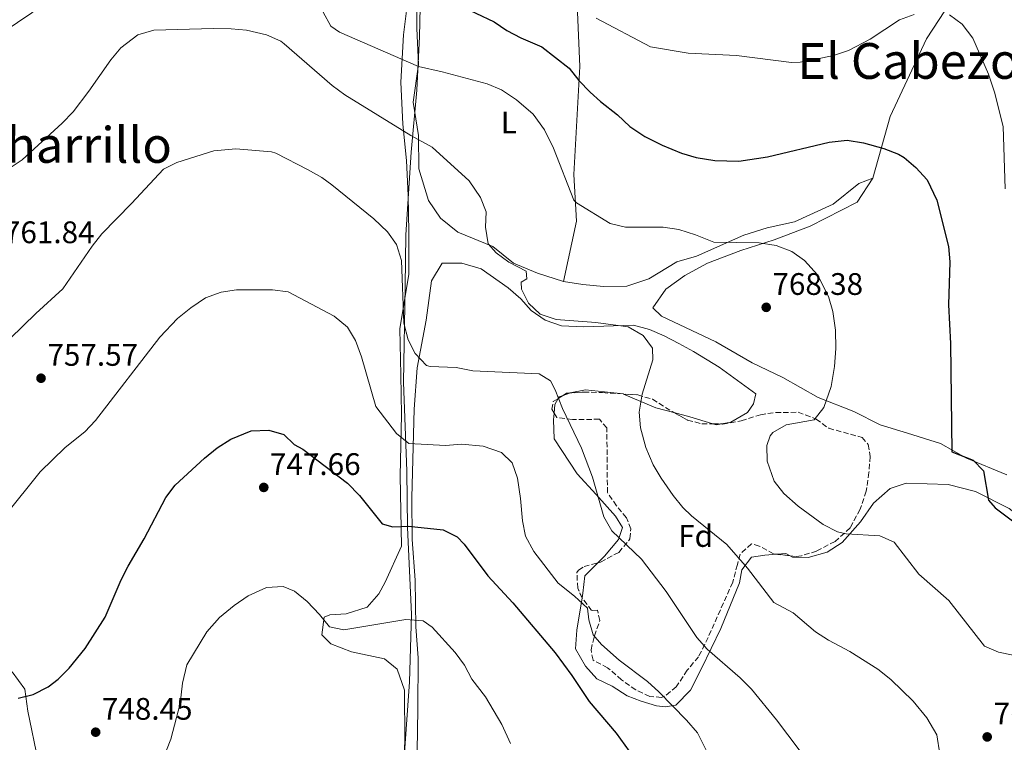
# Model space of a CAD drawing. Units: metres. Extents: x 556357 to 559792, y 4719408 to 4721750.
# Drawn here: x 557541 to 557858, y 4720849 to 4721082 of the extents above; entities that cross this region are included whole.
import ezdxf
from ezdxf.enums import TextEntityAlignment as Align

# ---------------------------------------------------------------- set-up
doc = ezdxf.new("R2010")
doc.units = ezdxf.units.M
doc.header["$MEASUREMENT"] = 0
doc.linetypes.add('DGN Style 3', pattern=[2.435890702152634, 1.739921930109024, -0.6959687720436097])
for name, color, linetype, lineweight in [('Cota de punto acotado terreno', 7, 'Continuous', 0), ('Curva de nivel directora', 30, 'Continuous', 30), ('Curva de nivel intermedia', 30, 'Continuous', 0), ('Etiqueta de uso rústico', 92, 'Continuous', 0), ('Etiqueta de zona arbolada', 92, 'Continuous', 0), ('Límite de municipio', 7, 'Continuous', 0), ('Línea de cambio de uso (parcela vista)', 92, 'Continuous', 0), ('Punto acotado terreno (símbolo)', 7, 'Continuous', 0), ('Texto de Área (paraje) menor', 7, 'Continuous', 0), ('Zona arbolada', 92, 'DGN Style 3', 0)]:
    doc.layers.add(name, color=color, linetype=linetype, lineweight=lineweight)
doc.styles.add('Style-Arial', font='arial.ttf')

# ---------------------------------------------------------------- blocks, each defined once
blk = doc.blocks.new('5PATER')
at = {"layer": 'Punto acotado terreno (símbolo)', "linetype": 'Continuous', "lineweight": 0}
h = blk.add_hatch(color=51, dxfattribs=at)
edge = h.paths.add_edge_path()
edge.add_ellipse((0, 0), major_axis=(-0.1095731443231308, -0.1110710700762829), ratio=0.9994222409660317, start_angle=0, end_angle=360)

msp = doc.modelspace()

# ---------------------------------------------------------------- linework, layer by layer
at = {"layer": 'Curva de nivel directora', "color": 30, "linetype": 'Continuous', "lineweight": 30, "flags": 128}
for points, elevation in [([(557681.7199999985, 4721086.53), (557693.52, 4721080.930000002), (557697.6299999984, 4721078.080000003), (557702.139999999, 4721075.779999999), (557708.8400000001, 4721072.850000001), (557717.6800000002, 4721066.050000002), (557720.72, 4721062.070000002), (557724.3900000001, 4721058.330000003), (557727.7599999986, 4721055.250000002), (557733.199999999, 4721051.010000002), (557737.2000000001, 4721047.250000002), (557741.999999999, 4721044.050000001), (557747.5600000002, 4721041.25), (557753.7200000002, 4721038.690000001), (557758.5300000003, 4721037.320000002), (557764.5199999984, 4721036.310000001), (557772.1600000005, 4721036.150000002), (557781.4000000008, 4721037.5), (557801.2000000001, 4721042.210000002), (557807.0000000002, 4721042.850000001), (557812.2799999998, 4721041.970000003), (557818.7999999997, 4721040.130000001), (557823.4800000002, 4721038.36), (557825.36, 4721037.33), (557829.1299999985, 4721034.04), (557832.7299999994, 4721030.11), (557835.8399999986, 4721023.57), (557839.5999999981, 4721008.690000001), (557840.0499999997, 4721003.699999999), (557839.6499999996, 4720989.930000001), (557840.2399999996, 4720977.490000002), (557840.709999999, 4720942.650000002), (557847.5599999998, 4720939.890000002), (557850.7999999986, 4720936.53), (557852.4799999995, 4720927.090000001), (557854.5999999985, 4720924.609999999), (557866.1599999988, 4720915.970000001)], 775.0000000000001), ([(557540.4799999995, 4720863.41), (557545.3399999988, 4720864.550000001), (557550.1899999991, 4720866.990000002), (557553.3600000008, 4720869.49), (557556.9100000003, 4720873.08), (557562.1200000005, 4720879.41), (557568.5499999989, 4720889.400000001), (557573.5999999981, 4720901.410000001), (557575.9200000005, 4720905.840000001), (557581.0799999993, 4720914.689999999), (557587.9599999991, 4720927.890000001), (557591.0100000004, 4720931.86), (557600.4000000001, 4720940.530000002), (557604.5199999998, 4720943.890000001), (557608.9199999986, 4720946.690000001), (557615.480000001, 4720949.330000001), (557621.1600000006, 4720949.57), (557625.9500000007, 4720948.160000003), (557629.2400000007, 4720944.930000001), (557631.999999999, 4720943.49), (557646.4000000003, 4720932.58), (557650.2899999995, 4720928.619999999), (557657.5599999983, 4720919.490000002), (557660.9600000002, 4720918.449999999), (557665.9600000003, 4720918.730000001), (557677.1999999988, 4720917.570000002), (557681.6800000003, 4720915.310000001), (557683.9199999999, 4720912.930000001), (557691.5199999996, 4720902.689999999), (557699.4999999992, 4720894.090000001), (557713.1999999987, 4720877.970000001), (557718.5599999985, 4720870.690000001), (557724.0999999996, 4720862.359999999), (557732.7499999999, 4720852.12), (557736.9299999997, 4720846.34)], 750.0000000000001)]:
    msp.add_lwpolyline(points, dxfattribs=dict(at, elevation=elevation))
at = {"layer": 'Curva de nivel intermedia', "color": 30, "linetype": 'Continuous', "lineweight": 0, "flags": 128}
for points, elevation in [([(557535.6900000017, 4721077.55), (557544.9200000007, 4721083.810000001), (557548.7899999999, 4721086.98), (557552.5200000004, 4721091.07), (557555.6400000007, 4721095.730000001)], 770), ([(557638.5999999995, 4721084.05), (557641.0800000007, 4721079.559999999), (557643.8800000012, 4721077.569999999), (557669.2599999994, 4721066.519999999), (557676.8400000011, 4721064.850000001), (557691.2800000004, 4721061.009999999), (557695.8800000005, 4721059.050000002), (557700.7599999999, 4721055.779999999), (557706.0400000016, 4721051.17), (557709.7200000007, 4721046.13), (557712.5999999996, 4721040.289999999), (557719.2100000012, 4721023.560000001), (557720.0400000005, 4721022.689999999), (557730.8400000009, 4721016.050000001), (557735.7200000003, 4721014.869999998), (557747.9199999999, 4721014.849999999), (557752.8700000008, 4721014.140000001), (557758.28, 4721012.449999998), (557764.1600000008, 4721010.05), (557778.7200000007, 4721009.810000001), (557784.2000000014, 4721009.01), (557789.2400000017, 4721007.09), (557793.2899999997, 4721004.16), (557797.4500000017, 4720999.56), (557801.0400000013, 4720992.529999998), (557802.4400000004, 4720987.730000001), (557803.3099999999, 4720981.73), (557803.3900000004, 4720975.849999999), (557802.9900000005, 4720970.02), (557801.9199999997, 4720963.649999999), (557799.5599999994, 4720956.930000001), (557796.4600000014, 4720952.949999999), (557787.4400000002, 4720951.249999999), (557783.1500000008, 4720948.789999997), (557782.2400000012, 4720947.730000001), (557781.1600000015, 4720944.61), (557781.3600000005, 4720939.61), (557783.6000000001, 4720933.17), (557786.630000001, 4720929.179999999), (557791.3099999992, 4720925.15), (557799.3600000005, 4720919.25), (557803.8700000009, 4720916.920000001), (557806.7200000008, 4720916.289999999), (557817.5200000012, 4720915.650000001), (557822.1500000003, 4720913.59), (557830.0400000005, 4720903.25), (557839.6800000007, 4720894.849999998), (557851.2000000009, 4720880.13), (557855.6800000002, 4720878.209999999), (557860.4400000012, 4720877.17)], 770), ([(557726.3600000016, 4721082.13), (557743.7500000013, 4721072.869999999), (557755.9599999998, 4721070.849999999), (557771.4299999997, 4721070.130000001), (557789.1700000003, 4721067.810000001), (557791.9300000007, 4721067.970000001), (557797.0500000014, 4721068.929999999), (557802.6500000006, 4721070.130000001), (557807.4000000004, 4721071.66), (557814.4500000001, 4721075.33), (557823.810000001, 4721081.57), (557828.5200000005, 4721083.24)], 780.0000000000001), ([(557839.9300000012, 4721083.17), (557844.0100000004, 4721080.21), (557847.3699999999, 4721075.649999999), (557852.4500000004, 4721064.13), (557854.4100000006, 4721058.289999999), (557857.2100000014, 4721047.23), (557857.7700000001, 4721027.210000001)], 780.0000000000001), ([(557570.3200000013, 4721068.689999999), (557573.5300000011, 4721072.51), (557579.0000000006, 4721076.77), (557584.1600000015, 4721078.210000001), (557603.3600000018, 4721078.770000001), (557608.9600000009, 4721078.689999999), (557613.9400000009, 4721078.199999998), (557620.4000000006, 4721076.77), (557624.9600000004, 4721074.669999998), (557625.9999999999, 4721073.890000001), (557641.5200000008, 4721060.449999998), (557645.5199999996, 4721057.439999999), (557666.7200000002, 4721044.369999998), (557673.6000000001, 4721040.609999998), (557685.4700000011, 4721029.730000001), (557689.2000000017, 4721024.449999998), (557690.9600000008, 4721019.770000001), (557690.7599999997, 4721014.849999999), (557691.6000000001, 4721009.49), (557694.2399999998, 4721006.609999999), (557698.3000000011, 4721003.67), (557703.8399999999, 4721000.689999999), (557704.0400000011, 4720998.289999999), (557702.2400000017, 4720997.17), (557702.3600000002, 4720994.929999999), (557704.5599999996, 4720990.449999999), (557708.3600000017, 4720986.910000001), (557713.5300000017, 4720985.17), (557726.240000001, 4720984.210000001), (557736.5800000008, 4720982.859999998), (557741.4800000003, 4720980.050000001), (557744.4400000019, 4720975.970000001), (557744.5600000004, 4720972.21), (557741.1600000008, 4720961.170000001), (557740.2000000018, 4720955.33), (557740.6199999999, 4720950.359999998), (557742.2600000005, 4720944.029999999), (557744.7100000002, 4720938.439999999), (557747.1900000012, 4720934.109999999), (557751.0500000014, 4720928.57), (557754.240000001, 4720924.730000001), (557757.0000000015, 4720922.050000001), (557768.3200000004, 4720912.77), (557775.0199999993, 4720905.15), (557783.4800000016, 4720894.210000001), (557789.6399999995, 4720890.850000001), (557796.8000000011, 4720884.77), (557801.0099999999, 4720882.060000001), (557807.8400000007, 4720878.449999998), (557816.8799999999, 4720872.689999999), (557821.0400000017, 4720869.409999999), (557828.2400000012, 4720862.42), (557832.64, 4720857.08), (557835.8099999995, 4720851.57), (557836.7999999997, 4720845.41)], 765.0000000000001), ([(557537.6400000008, 4721033.730000001), (557541.8099999994, 4721036.500000001), (557554.7199999999, 4721048.369999999), (557558.1700000009, 4721051.999999999), (557563.2800000005, 4721058.609999998), (557570.3200000013, 4721068.689999999)], 765.0000000000001), ([(557537.9600000004, 4720979.09), (557546.1600000013, 4720987.09), (557554.9400000012, 4720995.09), (557564.3600000001, 4721008.769999999), (557567.4300000013, 4721012.720000001), (557576.9599999998, 4721022.449999998), (557587.2000000015, 4721033.57), (557591.5199999998, 4721035.649999999), (557603.4800000003, 4721039.410000001), (557610.480000001, 4721040.05), (557622.0200000011, 4721039.149999999), (557623.36, 4721038.689999999), (557633.8000000005, 4721033.329999999), (557638.1200000012, 4721030.800000001), (557641.4000000001, 4721028.449999999), (557654.8800000005, 4721017.570000002), (557659.2400000015, 4721013.330000001), (557662.1800000007, 4721009.289999999), (557663.7100000017, 4721004.189999999), (557664.5600000012, 4720983.970000001), (557665.92, 4720978.689999999), (557668.1700000009, 4720974.230000001), (557671.8099999998, 4720970.390000001), (557673.0000000012, 4720970.050000001), (557681.3200000004, 4720969.729999999), (557686.6400000001, 4720968.689999999), (557708.0399999998, 4720967.730000001), (557711.6400000007, 4720965.489999999), (557713.1600000006, 4720962.529999999), (557715.4800000007, 4720956.609999998), (557721.6000000007, 4720943.81), (557725.1500000001, 4720934.449999999), (557728.78, 4720921.689999999), (557731.3600000017, 4720917.17), (557740.8800000013, 4720908.050000002), (557748.880000001, 4720897.649999999), (557758.6800000002, 4720882.930000001), (557761.9800000014, 4720879.159999999), (557772.6499999999, 4720869.91), (557776.3200000001, 4720866.279999998), (557784.3500000011, 4720856.380000001), (557795.2000000007, 4720841.970000001)], 760), ([(557536.36, 4720922.17), (557547.640000001, 4720936.21), (557555.6800000009, 4720944.050000001), (557561.9200000016, 4720949.09), (557565.3500000003, 4720952.730000001), (557586.0800000017, 4720979.49), (557591.720000001, 4720985.489999999), (557596.0000000015, 4720988.929999999), (557600.8000000003, 4720992.13), (557605.8000000004, 4720993.970000001), (557610.7600000004, 4720994.680000001), (557622.3200000006, 4720994.77), (557627.2800000005, 4720994.05), (557642.1600000003, 4720986.289999999), (557646.36, 4720982.689999999), (557649.0199999999, 4720978.439999999), (557650.940000002, 4720973.189999999), (557655.5600000002, 4720957.17), (557662.2000000008, 4720948.529999998), (557666.1600000014, 4720945.249999999), (557677.8800000005, 4720944.689999999), (557683.0800000018, 4720945.089999998), (557689.9999999997, 4720944.449999999), (557695.9200000007, 4720942.449999998), (557699.3600000006, 4720939.09), (557701.0000000012, 4720934.130000002), (557702.0000000005, 4720927.649999999), (557702.6799999998, 4720920.45), (557703.5899999996, 4720915.539999999), (557706.2699999996, 4720910.57), (557714.1599999997, 4720900.369999999), (557719.360000001, 4720896.209999999), (557723.5600000009, 4720892.289999999), (557724.0000000013, 4720888.609999999), (557725.4000000005, 4720883.810000001), (557728.0800000004, 4720880.61), (557733.7199999999, 4720875.569999999), (557742.8000000013, 4720868.769999998), (557746.5099999995, 4720865.42), (557755.4000000011, 4720856.369999999), (557758.8800000013, 4720852.289999999), (557763.6399999999, 4720842.849999999)], 755), ([(557583.4800000021, 4720834.689999999), (557589.64, 4720850.209999999), (557592.5599999992, 4720861.73), (557593.3200000013, 4720868.210000002), (557594.8000000011, 4720874.13), (557601.1600000003, 4720884.689999999), (557605.2400000016, 4720889.329999999), (557610.0000000005, 4720893.17), (557614.5199999998, 4720896.289999997), (557620.3600000005, 4720899.01), (557625.7600000006, 4720899.33), (557629.3600000015, 4720897.81), (557633.4000000004, 4720894.529999998), (557637.4400000017, 4720890.289999999), (557640.6400000001, 4720886.369999998), (557645.2400000002, 4720885.409999999), (557665.2000000003, 4720888.689999998), (557670.7600000014, 4720888.289999999), (557673.6400000004, 4720886.210000002)], 745), ([(557673.6400000004, 4720886.210000002), (557680.9600000005, 4720878.050000001), (557684.0000000005, 4720874.05), (557686.4000000011, 4720869.49), (557690.7599999997, 4720863.810000001), (557696.0000000012, 4720854.930000001), (557698.7599999993, 4720848.849999998)], 745)]:
    msp.add_lwpolyline(points, dxfattribs=dict(at, elevation=elevation))
at = {"layer": 'Límite de municipio', "color": 7, "linetype": 'Continuous', "lineweight": 0}
msp.add_polyline3d([(557657.2800000012, 4720654.779999999, 736.96), (557657.5, 4720670.369999999, 737.73), (557657.1099999994, 4720692.220000001, 738.36), (557659.5500000007, 4720708.630000001, 738.51), (557662.629999999, 4720724.66, 739.8200000000002), (557663.5100000016, 4720747.290000001, 739.5700000000002), (557665.3999999985, 4720771.439999999, 740.34), (557662.870000001, 4720791.51, 739.5600000000002), (557664.370000001, 4720816.680000001, 739.9400000000002), (557664.7100000009, 4720845.779999999, 741.26), (557666.3500000016, 4720868.67, 743.0600000000002), (557666.9800000004, 4720890.4, 745.6900000000002), (557665.6700000018, 4720918.230000001, 750.11), (557665.4400000013, 4720936.4, 753.2800000000001), (557664.379999999, 4720964.980000001, 757.22), (557664.9499999993, 4720995.869999999, 759.85), (557665.1099999994, 4721012.390000001, 760.38), (557666.8599999994, 4721038.960000001, 764.12), (557668.6400000006, 4721058.92, 768.99), (557669.5599999987, 4721076.210000001, 772.9300000000002), (557669.8500000016, 4721090.32, 775.6800000000002)], dxfattribs=at)
at = {"layer": 'Línea de cambio de uso (parcela vista)', "color": 92, "linetype": 'Continuous', "lineweight": 0, "extrusion": (0.06311200121995339, -0.1478446672006171, 0.9869948478499528), "elevation": -662020.402512058, "flags": 128}
msp.add_lwpolyline([(2366403.194949615, 4069438.064362974), (2366404.473834846, 4069440.578174779), (2366406.202565938, 4069441.880181239)], dxfattribs=at)
at = {"layer": 'Línea de cambio de uso (parcela vista)', "color": 92, "linetype": 'Continuous', "lineweight": 0, "extrusion": (-0.259585984490792, 0.04283321188892721, 0.9647696267064095), "elevation": 58172.09244215756, "flags": 128}
msp.add_lwpolyline([(-4748772.726055185, -210428.4890243651), (-4748773.309476974, -210428.2583102047), (-4748773.980327291, -210427.0161786129)], dxfattribs=at)
at = {"layer": 'Línea de cambio de uso (parcela vista)', "color": 92, "linetype": 'Continuous', "lineweight": 0, "extrusion": (-0.216557481227023, -0.08182439301329401, 0.9728348400589968), "elevation": -506327.7662161732, "flags": 128}
msp.add_lwpolyline([(-4219107.960550476, 2131027.463006658), (-4219107.929480733, 2131029.679850747), (-4219107.885085664, 2131029.980066382)], dxfattribs=at)
at = {"layer": 'Línea de cambio de uso (parcela vista)', "color": 92, "linetype": 'Continuous', "lineweight": 0, "extrusion": (-0.06084193663677789, 0.2521659707822512, 0.9657694248244407), "elevation": 1157269.372301779, "flags": 128}
msp.add_lwpolyline([(-1649463.706769953, -4305640.602110551), (-1649472.780354544, -4305633.596383057), (-1649477.999698303, -4305630.68160258)], dxfattribs=at)
at = {"layer": 'Línea de cambio de uso (parcela vista)', "color": 92, "linetype": 'Continuous', "lineweight": 0, "extrusion": (-0.2820001461259086, -0.8212881437596641, 0.4959452616012899), "elevation": -4034170.634642574, "flags": 128}
msp.add_lwpolyline([(-1005621.858015581, 2304928.980941235), (-1005616.508937833, 2304929.768523452), (-1005608.770870895, 2304930.220182679)], dxfattribs=at)
at = {"layer": 'Línea de cambio de uso (parcela vista)', "color": 92, "linetype": 'Continuous', "lineweight": 0, "extrusion": (-0.1193717727197262, -0.2182504754510421, 0.9685644582799559), "elevation": -1096188.232076959, "flags": 128}
msp.add_lwpolyline([(-1776054.436472733, 4271122.455270723), (-1776053.31877084, 4271122.687620653), (-1776051.957634915, 4271123.835300665)], dxfattribs=at)
at = {"layer": 'Línea de cambio de uso (parcela vista)', "color": 92, "linetype": 'Continuous', "lineweight": 0, "extrusion": (-0.05287904634509608, 0.06390464571434508, 0.9965540641198336), "elevation": 272957.2669322353, "flags": 128}
msp.add_lwpolyline([(-3439386.19197906, -3270203.194060376), (-3439385.619400332, -3270204.643200343), (-3439383.18661204, -3270206.388919703)], dxfattribs=at)
at = {"layer": 'Línea de cambio de uso (parcela vista)', "color": 92, "linetype": 'Continuous', "lineweight": 0}
for points in [[(557668.3700000001, 4721182.369999999, 779.9100000000036), (557670.4900000002, 4721181.970000001, 780.570000000007), (557673.9699999997, 4721166.210000001, 781.0200000000042), (557673.1299999999, 4721153.33, 781.4100000000036), (557670.8499999996, 4721142.369999999, 781.3800000000047), (557671.0899999999, 4721126.050000001, 780.3000000000029), (557670.4800000004, 4721104.210000001, 778.0200000000042), (557668.6399999997, 4721090.050000001, 775.8899999999995), (557668.7199999997, 4721078.77, 773.5800000000019), (557669.2000000002, 4721067.17, 770.6699999999983), (557667.5199999996, 4721055.09, 768.2400000000052), (557669.2400000002, 4721044.369999999, 765.570000000007), (557669.3600000005, 4721033.65, 764.5800000000019), (557672.4400000004, 4721023.41, 764.0099999999949), (557676.3200000003, 4721017.810000001, 764.0099999999949), (557681.8399999999, 4721013.25, 764.0099999999949), (557693.1600000003, 4721008.689999999, 765.3000000000029), (557699.7599999999, 4721003.33, 766.4700000000012), (557707.5199999996, 4721000.050000001, 767.25), (557715.8799999999, 4720997.41, 768.179999999993)], [(557815.2400000002, 4721030.689999999, 773.4600000000065), (557820.7999999998, 4721050.449999999, 775.7100000000065), (557832.5300000003, 4721075.41, 778.679999999993), (557848.4100000003, 4721099.810000001, 782.3399999999965), (557860.5300000003, 4721122.529999999, 785.5500000000029), (557870.6100000005, 4721136.689999999, 786.8699999999953)], [(557640.6799999997, 4720890.210000001, 745.8600000000006), (557646, 4720890.529999999, 746.5800000000019), (557652.6799999997, 4720892.689999999, 747.3000000000029), (557656.5199999996, 4720896.930000001, 748.1399999999995), (557658.5599999996, 4720900.689999999, 748.5599999999977), (557663.7199999997, 4720912.289999999, 750.1499999999943), (557663.3600000005, 4720934.930000001, 752.9100000000036), (557663.7999999998, 4720954.529999999, 755.7899999999936), (557663.5599999996, 4720967.41, 757.3500000000058), (557663.2000000002, 4720982.130000001, 758.3699999999953), (557666.0800000001, 4720999.730000001, 760.4700000000012), (557666.1600000003, 4721005.890000001, 760.7400000000052), (557666.0800000001, 4721013.25, 760.5), (557665.9199999999, 4721025.01, 762), (557665.3200000003, 4721036.369999999, 763.0500000000029), (557664.1600000003, 4721047.970000001, 764.9700000000012), (557663.5599999996, 4721061.49, 768.75), (557664.4000000004, 4721076.77, 772.4700000000012), (557666.1200000001, 4721090.609999999, 775.4700000000012)], [(557720.3600000005, 4721084.050000001, 778.679999999993), (557721.1200000001, 4721066.529999999, 776.1000000000058), (557719.2000000002, 4721031.810000001, 769.5899999999965), (557720, 4721016.77, 768.8399999999965), (557715.8799999999, 4720997.41, 768.179999999993)], [(557715.8799999999, 4720997.41, 768.179999999993), (557722.04, 4720996.449999999, 768.4199999999983), (557728.6799999997, 4720995.810000001, 768.4499999999972), (557736.2400000002, 4720995.890000001, 768.4199999999983), (557743.2800000003, 4720998.210000001, 768.4799999999959), (557752.2800000003, 4721003.730000001, 769.2599999999949), (557758.5999999996, 4721005.57, 769.7100000000065), (557773.8399999999, 4721012.289999999, 771.2100000000065), (557781.3200000003, 4721014.609999999, 771.6300000000047), (557790.0800000001, 4721016.609999999, 772.1100000000006), (557802.5599999996, 4721022.289999999, 773.3099999999977), (557810.7999999998, 4721028.930000001, 773.4600000000065), (557815.2400000002, 4721030.689999999, 773.4600000000065)], [(557815.2400000002, 4721030.689999999, 773.4600000000065), (557810.2400000002, 4721022.930000001, 773.3699999999953), (557795.1200000001, 4721015.25, 771.1499999999943), (557783.5199999996, 4721010.77, 770.3699999999953), (557772.8399999999, 4721007.33, 769.7400000000052), (557762.1600000003, 4721003.33, 769.1399999999995), (557754.8399999999, 4720999.33, 768.6900000000023), (557748.7599999999, 4720994.930000001, 768.3600000000006), (557744.5599999996, 4720988.930000001, 768.1499999999943), (557747.3600000005, 4720986.289999999, 767.820000000007), (557764.7599999999, 4720977.970000001, 768.2700000000042), (557776.4800000004, 4720971.25, 768.3300000000019), (557786.3600000005, 4720966.529999999, 769.3500000000058), (557797.6799999997, 4720960.130000001, 769.8899999999995), (557809.1200000001, 4720955.57, 770.9100000000036), (557817.5999999996, 4720951.33, 771.929999999993), (557826.4400000004, 4720948.609999999, 773.3999999999943), (557837.04, 4720945.25, 774.7200000000012), (557845.3600000005, 4720940.609999999, 775.7100000000065), (557858.3200000003, 4720935.25, 776.3099999999977)], [(557766.6875999998, 4720951.572100001, 767.4155000000028), (557769.6799999997, 4720952.130000001, 767.9100000000036), (557775, 4720955.25, 767.8800000000047), (557776.8799999999, 4720958.050000001, 767.7899999999936), (557777.6399999997, 4720961.25, 767.7899999999936), (557765.8399999999, 4720969.890000001, 767.279999999999), (557757.5999999996, 4720974.850000001, 766.8600000000006), (557752.9600000001, 4720977.41, 766.3800000000047), (557748.2000000002, 4720979.890000001, 766.0500000000029), (557743.4400000004, 4720981.970000001, 765.9600000000065), (557738.3600000005, 4720983.33, 765.9600000000065), (557722.3200000003, 4720982.77, 765.1199999999953), (557715.1600000003, 4720983.17, 764.7299999999959), (557709.9600000001, 4720984.930000001, 764.6999999999972), (557705.4800000004, 4720988.050000001, 764.6999999999972), (557702.0800000001, 4720991.810000001, 764.6999999999972), (557698.04, 4720995.33, 764.5800000000019), (557689.3600000005, 4721001.49, 763.8899999999995), (557683.2000000002, 4721003.33, 763.1699999999983), (557676.8799999999, 4721003.25, 763.0200000000042), (557673.3600000005, 4720997.57, 762.6900000000023), (557671.6399999997, 4720984.930000001, 761.820000000007), (557668.8399999999, 4720969.65, 759.6000000000058), (557667.7999999998, 4720956.369999999, 756.8999999999943), (557667.1200000001, 4720927.970000001, 751.8899999999995), (557667.2000000002, 4720914.449999999, 749.4900000000052), (557668.2000000002, 4720901.33, 747.2700000000042), (557668.4000000004, 4720886.369999999, 745.6199999999953), (557669.0800000001, 4720876.369999999, 744.2100000000065), (557669, 4720859.810000001, 743.4600000000065), (557668.8399999999, 4720846.369999999, 742.1999999999972)], [(557718.0088999998, 4720961.551700001, 760.7195000000065), (557722.9600000001, 4720962.609999999, 761.9100000000036), (557735.0800000001, 4720961.25, 763.4100000000036), (557735.1525999998, 4720961.219000001, 763.4226999999955)], [(557726.8448999999, 4720906.922300001, 757.3052000000025), (557729.04, 4720909.09, 757.8300000000019), (557733.5199999996, 4720914.369999999, 758.6399999999995), (557734.7599999999, 4720918.289999999, 759.8999999999943), (557732.5999999996, 4720921.890000001, 759.929999999993), (557726.3200000003, 4720928.930000001, 759.3899999999995), (557720.2000000002, 4720935.49, 758.0399999999936), (557712.8799999999, 4720946.77, 757.7100000000065), (557712.6399999997, 4720952.930000001, 758.820000000007), (557712.7978999997, 4720955.106000001, 759.1358999999939)], [(557891.8443999998, 4720867.290300001, 772.6447999999947), (557899.7599999999, 4720876.369999999, 774.4199999999983), (557901.4000000004, 4720881.65, 775.1999999999972), (557899.4800000004, 4720889.810000001, 775.2299999999959), (557893.8399999999, 4720898.449999999, 775.2599999999949), (557888.7199999997, 4720904.609999999, 775.7100000000065), (557882.1600000003, 4720909.65, 776.1000000000058), (557870.9199999999, 4720915.970000001, 775.9499999999972), (557865.3600000005, 4720919.57, 775.2299999999959), (557859.1200000001, 4720924.369999999, 774.75), (557848.3200000003, 4720929.890000001, 773.9400000000023), (557839.4800000004, 4720932.130000001, 773.1600000000036), (557826.04, 4720932.529999999, 772.3800000000047), (557820.8399999999, 4720930.850000001, 771.9600000000065), (557815.4400000004, 4720926.130000001, 771.5399999999936), (557811.3600000005, 4720920.130000001, 770.6999999999972), (557805.4400000004, 4720913.41, 769.6199999999953), (557800.5599999996, 4720910.369999999, 768.8399999999965), (557794.4400000004, 4720908.609999999, 767.9400000000023), (557789.4000000004, 4720908.77, 767.279999999999), (557788.7218000004, 4720909.1424, 767.2201999999961)], [(557784.3766000001, 4720909.679400001, 766.9551999999967), (557780.5599999996, 4720909.41, 766.7700000000042), (557776.3200000003, 4720908.77, 766.0200000000042), (557773.2000000002, 4720904.689999999, 764.7599999999949), (557772.4400000004, 4720900.529999999, 764.5200000000042), (557766.4400000004, 4720885.810000001, 761.6399999999995), (557760.1600000003, 4720872.930000001, 758.25)], [(557721.8257999998, 4720895.654800001, 754.2220999999992), (557722.0800000001, 4720897.17, 754.4700000000012), (557722.6399999997, 4720902.77, 756.3000000000029), (557726.8448999999, 4720906.922300001, 757.3052000000025)], [(557760.1600000003, 4720872.930000001, 758.25), (557756.6399999997, 4720865.970000001, 756.029999999999), (557752, 4720861.09, 755.5800000000019), (557748.5599999996, 4720860.609999999, 754.7400000000052), (557745.6799999997, 4720860.930000001, 752.9700000000012), (557740.7599999999, 4720862.449999999, 752.5200000000042), (557736.2800000003, 4720864.130000001, 751.8300000000019), (557731.4400000004, 4720867.25, 751.1399999999995), (557726.5999999996, 4720869.57, 750.6900000000023), (557722.8799999999, 4720873.65, 750.7200000000012), (557719.6799999997, 4720879.25, 751.3800000000047), (557720.0800000001, 4720885.25, 752.5200000000042), (557721.8257999998, 4720895.654800001, 754.2220999999992)], [(557664.2400000002, 4720834.609999999, 740.9700000000012), (557664.8399999999, 4720849.65, 741.3600000000006), (557664.6799999997, 4720865.970000001, 742.4400000000023), (557662.3200000003, 4720872.77, 742.7400000000052), (557658.3200000003, 4720876.050000001, 743.0399999999936), (557647.6399999997, 4720878.289999999, 743.6699999999983), (557641.04, 4720880.850000001, 743.9100000000036), (557638.2000000002, 4720883.730000001, 744.3899999999995), (557638.8799999999, 4720889.41, 745.1100000000006), (557640.6799999997, 4720890.210000001, 745.8600000000006)], [(557538.6399999997, 4720871.890000001, 751.5599999999977), (557542.6799999997, 4720866.289999999, 750.6300000000047), (557543.5999999996, 4720859.25, 749.820000000007), (557547, 4720843.17, 748.4100000000036)]]:
    msp.add_polyline3d(points, dxfattribs=at)
at = {"layer": 'Zona arbolada', "color": 92, "linetype": 'DGN Style 3', "lineweight": 0, "extrusion": (0.005007666791868608, 0.003137040421025929, 0.9999825409729405), "elevation": 18365.89364342073, "flags": 128}
msp.add_lwpolyline([(557703.2704997465, 4720925.365473038), (557704.8767356927, 4720926.371677988)], dxfattribs=at)
at = {"layer": 'Zona arbolada', "color": 92, "linetype": 'DGN Style 3', "lineweight": 0, "extrusion": (-0.2155170843865769, 0.3540857782816605, 0.910041563861882), "elevation": 1552122.354949298, "flags": 128}
msp.add_lwpolyline([(-2930945.803374759, -3405729.104807856), (-2930947.14662008, -3405729.123866182), (-2930948.196129409, -3405728.527026984)], dxfattribs=at)
at = {"layer": 'Zona arbolada', "color": 92, "linetype": 'DGN Style 3', "lineweight": 0, "extrusion": (-0.2697677895709543, 0.001609295738466229, 0.9629240623627741), "elevation": -142127.7886399241, "flags": 128}
msp.add_lwpolyline([(-4724194.861739554, 510164.320599971), (-4724194.861739554, 510167.2452855405)], dxfattribs=at)
at = {"layer": 'Zona arbolada', "color": 92, "linetype": 'DGN Style 3', "lineweight": 0, "extrusion": (-0.004148151584929402, 0.000512647842245514, 0.9999912649771588), "elevation": 877.3577802583522, "flags": 128}
msp.add_lwpolyline([(557787.120993191, 4720909.312970388), (557782.775754664, 4720909.849970459)], dxfattribs=at)
at = {"layer": 'Zona arbolada', "color": 92, "linetype": 'DGN Style 3', "lineweight": 0}
msp.add_polyline3d([(557750.7199999997, 4720955.57, 767.5200000000042), (557755.7199999997, 4720952.850000001, 767.5800000000019), (557760.3300000001, 4720951.609999999, 769.0899999999965), (557767.04, 4720951.57, 770.9700000000012), (557772.9600000001, 4720952.609999999, 771.4199999999983), (557779.1200000001, 4720954.529999999, 772.4700000000012), (557784.0199999996, 4720955.279999999, 773.1900000000023), (557791.2800000003, 4720955.33, 773.4600000000065), (557797.04, 4720953.17, 774.1199999999953), (557801.0999999996, 4720950.210000001, 774.2400000000052), (557811.7999999998, 4720947.25, 774.2700000000042), (557813.7999999998, 4720945.01, 774.2700000000042), (557814.4000000004, 4720941.17, 774.2700000000042), (557814.04, 4720935.970000001, 774.0599999999977), (557813.1600000003, 4720929.970000001, 773.3099999999977), (557811.2000000002, 4720924.130000001, 772.7700000000042), (557807.9600000001, 4720918.130000001, 772.4700000000012), (557803.1200000001, 4720913.810000001, 771.9900000000052), (557797.2000000002, 4720910.689999999, 771.1199999999953), (557792.3799999999, 4720909.210000001, 771.0200000000042), (557790.4400000004, 4720908.930000001, 771), (557783.3200000003, 4720909.810000001, 770.9700000000012), (557778.7599999999, 4720912.33, 770.0899999999965), (557776.2800000003, 4720913.01, 769.5), (557772.6399999997, 4720909.730000001, 768.6600000000036), (557771.7199999997, 4720906.369999999, 767.7899999999936), (557770.2400000002, 4720900.689999999, 765.7200000000012), (557762.3200000003, 4720882.930000001, 763.1399999999995), (557759.2400000002, 4720876.689999999, 762.8999999999943), (557755.5999999996, 4720872.369999999, 761.1000000000058), (557752.0800000001, 4720867.01, 760.1999999999972), (557748.3499999996, 4720864.02, 758.5), (557747.3200000003, 4720863.65, 758.25), (557743.5599999996, 4720863.970000001, 757.7400000000052), (557739.0499999998, 4720866.029999999, 757.1499999999943), (557734.5099999999, 4720869.32, 756.6300000000047), (557730, 4720873.17, 756.6300000000047), (557725.3200000003, 4720875.65, 756.6300000000047), (557724.6799999997, 4720878.930000001, 756.6300000000047), (557725.7599999999, 4720883.41, 756.6000000000058), (557727.5199999996, 4720888.369999999, 757.2599999999949), (557726.7599999999, 4720891.730000001, 758.5500000000029), (557724.8799999999, 4720891.57, 759.2400000000052), (557721.8600000005, 4720895.58, 759.6999999999972), (557720.4000000004, 4720898.77, 759.7200000000012), (557720.1500000004, 4720903.859999999, 759.9199999999983), (557720.6399999997, 4720904.609999999, 759.9600000000065), (557722.4400000004, 4720905.730000001, 760.1399999999995), (557727.7599999999, 4720907.17, 760.8000000000029), (557733.5999999996, 4720910.289999999, 761.5200000000042), (557736.8600000005, 4720914.08, 761.4799999999959), (557737.1600000003, 4720914.689999999, 761.5500000000029), (557737.4800000004, 4720917.810000001, 762.2100000000065), (557736.04, 4720921.41, 762.8699999999953), (557732.9000000004, 4720925.279999999, 763.279999999999), (557729.9600000001, 4720929.49, 763.2599999999949), (557729.7599999999, 4720950.369999999, 763.2599999999949), (557727.3600000005, 4720953.09, 763.2599999999949), (557718.6799999997, 4720953.01, 763.2599999999949), (557713.7300000004, 4720953.65, 763.2599999999949), (557712.04, 4720956.289999999, 763.2599999999949), (557712.5199999996, 4720958.77, 763.2299999999959), (557716.8300000001, 4720961.470000001, 763.1999999999972), (557722.3099999996, 4720961.850000001, 764.3500000000058), (557728.4000000004, 4720961.65, 766.1699999999983), (557739.6799999997, 4720960.930000001, 766.9199999999983), (557744.4600000001, 4720959.52, 767.3399999999965)], close=True, dxfattribs=at)
for points in [[(557712.7978999997, 4720955.106000001, 763.2599999999949), (557712.04, 4720956.289999999, 763.2599999999949), (557712.5199999996, 4720958.77, 763.2299999999959), (557714.0854000002, 4720959.750600001, 763.2191000000021)], [(557718.0088999998, 4720961.551700001, 763.4474000000046), (557722.3099999996, 4720961.850000001, 764.3500000000058), (557728.4000000004, 4720961.65, 766.1699999999983), (557735.1525999998, 4720961.219000001, 766.619000000006)], [(557735.1525999998, 4720961.219000001, 766.619000000006), (557739.6799999997, 4720960.930000001, 766.9199999999983), (557744.4600000001, 4720959.52, 767.3399999999965), (557750.7199999997, 4720955.57, 767.5200000000042), (557751.2939999999, 4720955.2577, 767.5268999999971)], [(557726.8448999999, 4720906.922300001, 760.6864999999963), (557727.7599999999, 4720907.17, 760.8000000000029), (557733.5999999996, 4720910.289999999, 761.5200000000042), (557736.8600000005, 4720914.08, 761.4799999999959), (557737.1600000003, 4720914.689999999, 761.5500000000029), (557737.4800000004, 4720917.810000001, 762.2100000000065), (557736.04, 4720921.41, 762.8699999999953), (557732.9000000004, 4720925.279999999, 763.279999999999), (557729.9600000001, 4720929.49, 763.2599999999949), (557729.7599999999, 4720950.369999999, 763.2599999999949), (557727.3600000005, 4720953.09, 763.2599999999949), (557718.6799999997, 4720953.01, 763.2599999999949), (557713.7300000004, 4720953.65, 763.2599999999949), (557712.7978999997, 4720955.106000001, 763.2599999999949)], [(557751.2939999999, 4720955.2577, 767.5268999999971), (557755.7199999997, 4720952.850000001, 767.5800000000019), (557760.3300000001, 4720951.609999999, 769.0899999999965), (557763.8713999996, 4720951.5889, 770.0822999999947)], [(557766.6875999998, 4720951.572100001, 770.8712999999989), (557767.04, 4720951.57, 770.9700000000012), (557772.9600000001, 4720952.609999999, 771.4199999999983), (557779.1200000001, 4720954.529999999, 772.4700000000012), (557784.0199999996, 4720955.279999999, 773.1900000000023), (557791.2800000003, 4720955.33, 773.4600000000065), (557797.04, 4720953.17, 774.1199999999953), (557801.0999999996, 4720950.210000001, 774.2400000000052), (557811.7999999998, 4720947.25, 774.2700000000042), (557813.7999999998, 4720945.01, 774.2700000000042), (557814.4000000004, 4720941.17, 774.2700000000042), (557814.04, 4720935.970000001, 774.0599999999977), (557813.1600000003, 4720929.970000001, 773.3099999999977), (557811.2000000002, 4720924.130000001, 772.7700000000042), (557807.9600000001, 4720918.130000001, 772.4700000000012), (557803.1200000001, 4720913.810000001, 771.9900000000052), (557797.2000000002, 4720910.689999999, 771.1199999999953), (557792.3799999999, 4720909.210000001, 771.0200000000042), (557790.4400000004, 4720908.930000001, 771), (557788.7218000004, 4720909.1424, 770.9928000000073)], [(557784.3766000001, 4720909.679400001, 770.9744999999967), (557783.3200000003, 4720909.810000001, 770.9700000000012), (557778.7599999999, 4720912.33, 770.0899999999965), (557776.2800000003, 4720913.01, 769.5), (557772.6399999997, 4720909.730000001, 768.6600000000036), (557771.7199999997, 4720906.369999999, 767.7899999999936), (557770.2400000002, 4720900.689999999, 765.7200000000012), (557762.3200000003, 4720882.930000001, 763.1399999999995), (557759.2400000002, 4720876.689999999, 762.8999999999943), (557755.5999999996, 4720872.369999999, 761.1000000000058), (557752.0800000001, 4720867.01, 760.1999999999972), (557748.3499999996, 4720864.02, 758.5), (557747.3200000003, 4720863.65, 758.25), (557743.5599999996, 4720863.970000001, 757.7400000000052), (557739.0499999998, 4720866.029999999, 757.1499999999943), (557734.5099999999, 4720869.32, 756.6300000000047), (557730, 4720873.17, 756.6300000000047), (557725.3200000003, 4720875.65, 756.6300000000047), (557724.6799999997, 4720878.930000001, 756.6300000000047), (557725.7599999999, 4720883.41, 756.6000000000058), (557727.5199999996, 4720888.369999999, 757.2599999999949), (557726.7599999999, 4720891.730000001, 758.5500000000029), (557724.8799999999, 4720891.57, 759.2400000000052), (557721.8600000005, 4720895.58, 759.6999999999972), (557721.8257999998, 4720895.654800001, 759.7005000000064)], [(557721.8257999998, 4720895.654800001, 759.7005000000064), (557720.4000000004, 4720898.77, 759.7200000000012), (557720.1500000004, 4720903.859999999, 759.9199999999983), (557720.6399999997, 4720904.609999999, 759.9600000000065), (557722.4400000004, 4720905.730000001, 760.1399999999995), (557726.8448999999, 4720906.922300001, 760.6864999999963)]]:
    msp.add_polyline3d(points, dxfattribs=at)

# ---------------------------------------------------------------- block references
at = {"layer": 'Punto acotado terreno (símbolo)', "color": 7, "linetype": 'Continuous', "lineweight": 0, "xscale": 10, "yscale": 10, "zscale": 10}
for p in [(557781.0000000006, 4720989.09, 768.3800000000051), (557547.8799999979, 4720966.290000001, 757.570000000007), (557619.4799999997, 4720931.17, 747.660000000004), (557565.4400000019, 4720852.449999999, 748.4499999999977), (557852.0399999992, 4720850.930000002, 767.5099999999953)]:
    msp.add_blockref('5PATER', p, dxfattribs=at)

# ---------------------------------------------------------------- texts
at = {"layer": 'Cota de punto acotado terreno', "color": 7, "linetype": 'Continuous', "lineweight": 0, "style": 'Style-Arial'}
for s, p in [('761.84', (557535.9499999993, 4721009.730000001, 761.8399999999965)), ('768.38', (557782.9899999981, 4720993.090000001, 768.3800000000047)), ('757.57', (557549.9300000003, 4720970.290000002, 757.570000000007)), ('747.66', (557621.4699999995, 4720935.17, 747.6600000000036)), ('748.45', (557567.4299999997, 4720856.449999999, 748.4499999999972)), ('767.51', (557854.1200000006, 4720854.930000001, 767.5099999999949))]:
    msp.add_text(s, height=7.000000000000002, dxfattribs=at).set_placement(p)
at = {"layer": 'Etiqueta de uso rústico', "color": 92, "linetype": 'Continuous', "lineweight": 0, "style": 'Style-Arial'}
msp.add_text('L', height=7.000000000000002, dxfattribs=at).set_placement((557698.2814203802, 4721048.52001, 768.6699999999983), align=Align.MIDDLE_CENTER)
at = {"layer": 'Etiqueta de zona arbolada', "color": 92, "linetype": 'Continuous', "lineweight": 0, "style": 'Style-Arial'}
msp.add_text('Fd', height=7.000000000000002, dxfattribs=at).set_placement((557758.2974413635, 4720915.560010002, 763.9400000000023), align=Align.MIDDLE_CENTER)
at = {"layer": 'Texto de Área (paraje) menor', "color": 7, "linetype": 'Continuous', "lineweight": 0, "style": 'Style-Arial'}
for s, p in [('El Cabezo', (557826.7250675745, 4721068.33001, 779.2700000000042)), ('Cocharrillo', (557549.5645623944, 4721041.330010002, 766.3300000000019))]:
    msp.add_text(s, height=11.5, dxfattribs=at).set_placement(p, align=Align.MIDDLE_CENTER)

doc.saveas('drawing.dxf')
